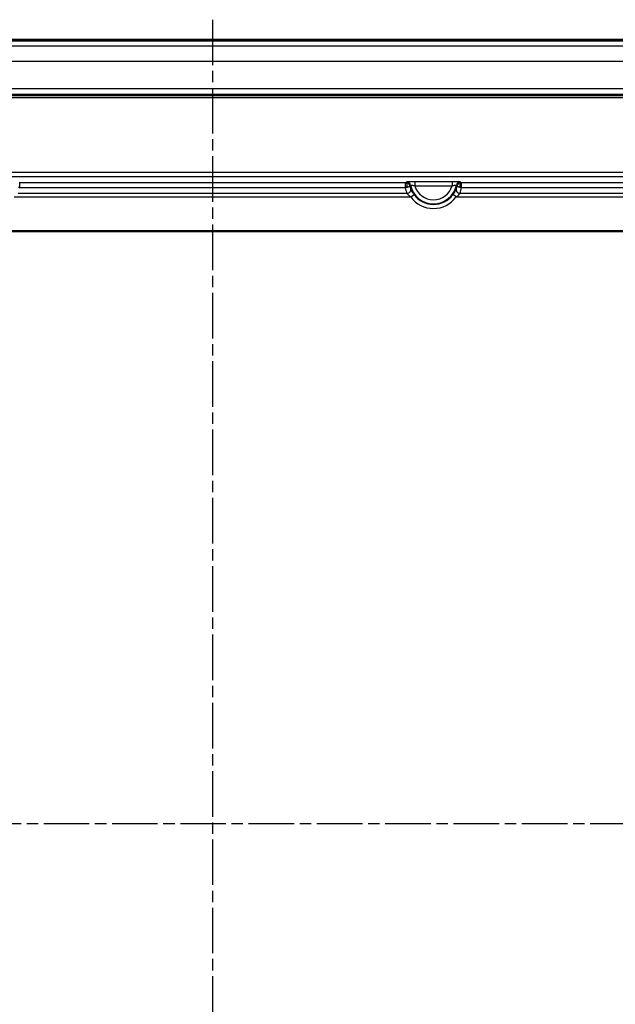
# Model space of a CAD drawing. Units: millimetres. Extents: x 1 to 1188, y 1 to 840.
# Drawn here: x 910 to 984, y 133 to 255 of the extents above; entities that cross this region are included whole.
import ezdxf

# ---------------------------------------------------------------- set-up
doc = ezdxf.new("R2010")
doc.units = ezdxf.units.MM
doc.linetypes.add('CHAIN', pattern=[0.3543, 0.2362, -0.0295, 0.0591, -0.0295])
doc.linetypes.add('DASH_DOT', pattern=[0.37, 0.24, -0.06, 0.01, -0.06])
for name, color, linetype, lineweight in [('Mittellinie (ISO)', 1, 'DASH_DOT', 25), ('Sichtbar (ISO)', 7, 'Continuous', 50), ('Sichtbar schmal (ISO)', 1, 'Continuous', 25)]:
    doc.layers.add(name, color=color, linetype=linetype, lineweight=lineweight)

msp = doc.modelspace()

# ---------------------------------------------------------------- linework, layer by layer
at = {"layer": 'Mittellinie (ISO)', "linetype": 'CHAIN', "ltscale": 23.990969}
for p, q in [((934.00012198, 255.0231568), (934.00012198, 55.0231568)), ((794.00012198, 155.0231568), (1074.00012198, 155.0231568))]:
    msp.add_line(p, q, dxfattribs=at)
at = {"layer": 'Sichtbar (ISO)'}
for p, q in [((807.50012198, 252.5231568), (1060.50012198, 252.5231568)), ((807.36362067, 245.65417625), (1060.63662329, 245.65417625)), ((820.79368681, 228.72951581), (1047.20655715, 228.72951581))]:
    msp.add_line(p, q, dxfattribs=at)
at = {"layer": 'Sichtbar schmal (ISO)'}
for p, q in [((1060.50012198, 252.33972097), (807.50012198, 252.33972097)), ((807.50012198, 251.76370969), (1060.50012198, 251.76370969)), ((1060.50012198, 249.84153175), (807.50012198, 249.84153175)), ((807.50012198, 246.46058566), (1060.50012198, 246.46058566)), ((1060.51553684, 245.53308979), (807.48470713, 245.53308979)), ((807.48470713, 245.33336388), (1060.51553684, 245.33336388)), ((1051.95509309, 236.01450543), (816.04515088, 236.01450543)), ((816.56070722, 235.51458158), (1051.43953675, 235.51458158)), ((910.00176529, 234.15978979), (910.00176529, 234.72704606)), ((957.99847867, 234.72704606), (910.00176529, 234.72704606)), ((910.00176529, 234.15978979), (957.99847867, 234.15978979)), ((957.99847867, 234.72704606), (957.99847867, 234.15978979)), ((963.81978034, 234.85971201), (959.18046362, 234.85971201)), ((959.18046362, 234.85971201), (959.18046362, 234.35978817)), ((959.18046362, 234.35978817), (963.81978034, 234.35978817)), ((963.81978034, 234.85971201), (963.81978034, 234.35978817)), ((965.00176529, 234.15978979), (965.00176529, 234.72704606)), ((1012.99847867, 234.72704606), (965.00176529, 234.72704606)), ((965.00176529, 234.15978979), (1012.99847867, 234.15978979)), ((909.32159902, 232.9667564), (958.67864494, 232.9667564)), ((958.19890815, 233.41225967), (909.80133581, 233.41225967)), ((958.67864494, 232.9667564), (959.08265033, 233.26121098)), ((964.32159902, 232.9667564), (963.91759363, 233.26121098)), ((964.32159902, 232.9667564), (1013.67864494, 232.9667564)), ((1013.19890815, 233.41225967), (964.80133581, 233.41225967))]:
    msp.add_line(p, q, dxfattribs=at)
for radius, start, end in [(2.91257236, 191.5030283313, 348.4969716687), (2.41264851, 195.9593043139, 344.0406956861), (3.49134863, 216.0859970267, 323.9140029733), (2.99142478, 216.0859970267, 323.9140029733)]:
    msp.add_arc((961.50012198, 235.0231568), radius, start, end, dxfattribs=at)
for centre, major_axis, ratio, start_param, end_param in [((961.50012198, 234.69909508), (0, -3.54496302), 0.9994130398, 4.8651148555, 5.083878666), ((958.0633937, 234.42747507), (-0.00355815, 0.2999789), 0.5620202206, 3.7178092089, 6.2620836194), ((958.15616861, 234.34263773), (0.38720468, -0.31634243), 0.9997460745, 0.8859054478, 2.2556872058), ((958.19890815, 233.85776293), (0.46592984, 0.18140945), 0.8774049519, 4.3832017584, 6.2467991904), ((964.80133581, 233.85776293), (-0.46592984, 0.18140945), 0.8774049519, 0.0363861168, 1.8999835487), ((964.84407535, 234.34263773), (0.38720468, 0.31634243), 0.9997460745, 0.8859054478, 2.2556872058), ((964.93685026, 234.42747507), (0.00355815, 0.2999789), 0.5620202206, 0.0211016878, 2.5653760983), ((961.50012198, 234.69909508), (0, -3.54496302), 0.9994130398, 1.1993066412, 1.4180704517)]:
    msp.add_ellipse(centre, major_axis=major_axis, ratio=ratio, start_param=start_param, end_param=end_param, dxfattribs=at)
for points, knots in [([(909.8420072, 234.17702331), (909.86963276, 234.17149136), (909.89996378, 234.16683405), (909.95487778, 234.16160958), (909.97824592, 234.16023635), (910.00176529, 234.15978979)], [-0.0069571302141, -0.0069571302141, -0.0069571302141, -0.0069571302141, -0.0028305685206, -0.0028305685206, 0, 0, 0, 0]), ([(910.00176529, 234.72704606), (909.99233007, 234.72704606), (909.98290222, 234.72707123), (909.96063108, 234.72718425), (909.94822672, 234.72729443), (909.93685026, 234.72742937)], [0, 0, 0, 0, 0.0028305685206, 0.0028305685206, 0.0069571302141, 0.0069571302141, 0.0069571302141, 0.0069571302141]), ([(958.0633937, 234.72742937), (958.05201724, 234.72729443), (958.03961289, 234.72718425), (958.01734174, 234.72707123), (958.0079139, 234.72704606), (957.99847867, 234.72704606)], [-0.0069571305129, -0.0069571305129, -0.0069571305129, -0.0069571305129, -0.0028305685206, -0.0028305685206, 0, 0, 0, 0]), ([(957.99847867, 234.15978979), (958.02199804, 234.16023635), (958.04536618, 234.16160958), (958.10028018, 234.16683405), (958.13061121, 234.17149136), (958.15823676, 234.17702331)], [0, 0, 0, 0, 0.0028305685206, 0.0028305685206, 0.0069571305129, 0.0069571305129, 0.0069571305129, 0.0069571305129]), ([(958.15616861, 234.84256158), (958.13854773, 234.82099354), (958.12106606, 234.79942547), (958.09019629, 234.76104805), (958.07675604, 234.74423872), (958.0633937, 234.72742937)], [-0.74156764922, -0.74156764922, -0.74156764922, -0.74156764922, -0.37078382461, -0.37078382461, -0.08180995726, -0.08180995726, -0.08180995726, -0.08180995726]), ([(958.5616215, 234.35237863), (958.55227966, 234.38832797), (958.53878729, 234.42328267), (958.5067833, 234.48363975), (958.49005297, 234.50943855), (958.45454092, 234.55383813), (958.43712184, 234.57274334), (958.40421965, 234.60293365), (958.39034235, 234.61447221), (958.35710952, 234.63902515), (958.33725261, 234.65192889), (958.29728081, 234.67363769), (958.27829649, 234.68270883), (958.24024714, 234.6976797), (958.22214364, 234.70386468), (958.18589889, 234.71364878), (958.16878407, 234.71751181), (958.1346479, 234.72307254), (958.11844085, 234.72508436), (958.08873106, 234.72705395), (958.07653685, 234.72749019), (958.0633937, 234.72742937)], [-0.083212095982, -0.083212095982, -0.083212095982, -0.083212095982, -0.063794407877, -0.063794407877, -0.048690234904, -0.048690234904, -0.037071640309, -0.037071640309, -0.029669901511, -0.029669901511, -0.020904972962, -0.020904972962, -0.014162720232, -0.014162720232, -0.008976371978, -0.008976371978, -0.004986873321, -0.004986873321, -0.0019180282, -0.0019180282, 0, 0, 0, 0]), ([(959.18046362, 234.85971201), (959.11066288, 234.85971201), (959.04086195, 234.85959373), (958.86282872, 234.85897717), (958.7567355, 234.85829167), (958.53362222, 234.85606966), (958.42311175, 234.85433653), (958.22384362, 234.84945483), (958.15899461, 234.84602063), (958.15616861, 234.84256158)], [0, 0, 0, 0, 0.02094022401, 0.02094022401, 0.05444458244, 0.05444458244, 0.09800024839, 0.09800024839, 0.15746590397, 0.15746590397, 0.15746590397, 0.15746590397]), ([(958.15823676, 234.17702331), (958.17107714, 234.17959457), (958.18291821, 234.18206565), (958.21162809, 234.18825583), (958.22714521, 234.19180825), (958.25960694, 234.19956074), (958.27570306, 234.20366595), (958.30949603, 234.2127083), (958.32613718, 234.21750595), (958.36071085, 234.22803681), (958.37763554, 234.23365331), (958.41267838, 234.24608003), (958.42960706, 234.25274059), (958.4571956, 234.26455598), (958.46839439, 234.26977999), (958.49419182, 234.28278224), (958.50707085, 234.29030153), (958.53166616, 234.30680705), (958.5418702, 234.31556386), (958.55816263, 234.33428183), (958.56224205, 234.34387456), (958.5616215, 234.35237863)], [0, 0, 0, 0, 0.0019180282, 0.0019180282, 0.004986873321, 0.004986873321, 0.008976371978, 0.008976371978, 0.014162720232, 0.014162720232, 0.020904972962, 0.020904972962, 0.029669901511, 0.029669901511, 0.037071640309, 0.037071640309, 0.048690234904, 0.048690234904, 0.063794407877, 0.063794407877, 0.083212095982, 0.083212095982, 0.083212095982, 0.083212095982]), ([(958.5616215, 234.35237863), (958.5717165, 234.36329203), (958.5818507, 234.37419121), (958.60990832, 234.4042075), (958.6279154, 234.42329394), (958.64605107, 234.44233241)], [0.15983675336, 0.15983675336, 0.15983675336, 0.15983675336, 0.37078382461, 0.37078382461, 0.74156764922, 0.74156764922, 0.74156764922, 0.74156764922]), ([(958.67031987, 234.0241806), (958.63093762, 234.12376099), (958.59678229, 234.22550117), (958.56589702, 234.33662776), (958.56374347, 234.34449878), (958.5616215, 234.35237863)], [1.19930664117, 1.19930664117, 1.19930664117, 1.19930664117, 1.30504111295, 1.30504111295, 1.31309127591, 1.31309127591, 1.31309127591, 1.31309127591]), ([(958.64605107, 234.44233241), (958.64726485, 234.44504087), (958.68029691, 234.44365313), (958.78276595, 234.43273383), (958.83977846, 234.42545706), (958.95593541, 234.40694123), (959.01148436, 234.39699638), (959.1057315, 234.37738464), (959.14292478, 234.36901433), (959.18046362, 234.35978817)], [-0.15746590397, -0.15746590397, -0.15746590397, -0.15746590397, -0.09800024839, -0.09800024839, -0.05444458244, -0.05444458244, -0.02094022401, -0.02094022401, 0, 0, 0, 0]), ([(959.08265033, 233.26121098), (958.9940676, 233.38275061), (958.91434503, 233.51162353), (958.79682892, 233.73117837), (958.75392138, 233.82380099), (958.7003732, 233.94874516), (958.68358799, 233.99063139), (958.67031987, 234.0241806)], [0, 0, 0, 0, 0.05265880207, 0.05265880207, 0.09476064138, 0.09476064138, 0.12107429095, 0.12107429095, 0.12107429095, 0.12107429095]), ([(964.84407535, 234.84256158), (964.84173376, 234.84542771), (964.79719757, 234.84827979), (964.66769613, 234.85226393), (964.60641231, 234.85362721), (964.53513625, 234.85480616), (964.49024514, 234.85554869), (964.44140661, 234.85621853), (964.30642799, 234.85774448), (964.21550309, 234.85846992), (964.02307842, 234.85946022), (963.92141562, 234.85971201), (963.81978034, 234.85971201)], [0, 0, 0, 0, 0.04927256257, 0.04927256257, 0.07873297144, 0.07873297144, 0.07873297144, 0.09728773565, 0.09728773565, 0.1269753584, 0.1269753584, 0.15746594288, 0.15746594288, 0.15746594288, 0.15746594288]), ([(963.81978034, 234.35978817), (963.87443979, 234.37322217), (963.92838209, 234.38483738), (964.02967167, 234.40437572), (964.07712896, 234.41239305), (964.14725488, 234.423064), (964.17254167, 234.42660175), (964.19573247, 234.42961504), (964.23255375, 234.4343994), (964.2640726, 234.43786472), (964.33052122, 234.4439947), (964.35318717, 234.44457661), (964.35419289, 234.44233241)], [-0.15746594288, -0.15746594288, -0.15746594288, -0.15746594288, -0.1269753584, -0.1269753584, -0.09728773565, -0.09728773565, -0.07873297144, -0.07873297144, -0.07873297144, -0.04927256257, -0.04927256257, 0, 0, 0, 0]), ([(964.32992409, 234.0241806), (964.31744839, 233.99263505), (964.30186814, 233.95373211), (964.23754721, 233.80264062), (964.17206937, 233.66430438), (964.03790926, 233.43563545), (963.97992228, 233.34672879), (963.91759363, 233.26121098)], [0, 0, 0, 0, 0.02474211633, 0.02474211633, 0.08402504014, 0.08402504014, 0.12107686751, 0.12107686751, 0.12107686751, 0.12107686751]), ([(964.35419289, 234.44233241), (964.37232856, 234.42329394), (964.39033564, 234.4042075), (964.41839326, 234.37419121), (964.42852746, 234.36329203), (964.43862247, 234.35237863)], [0, 0, 0, 0, 0.37078382461, 0.37078382461, 0.58173089586, 0.58173089586, 0.58173089586, 0.58173089586]), ([(964.43862247, 234.35237863), (964.43817684, 234.34627177), (964.44017295, 234.33956175), (964.44917166, 234.32540569), (964.45593775, 234.31801237), (964.4757997, 234.30149995), (964.48947335, 234.29228719), (964.52086811, 234.27500511), (964.5369116, 234.26716369), (964.57117435, 234.25252675), (964.58802401, 234.24590862), (964.62295812, 234.23353627), (964.6398463, 234.22793681), (964.67437622, 234.21742749), (964.69099882, 234.21263839), (964.72474908, 234.20361241), (964.74082406, 234.19951454), (964.77323572, 234.19177674), (964.7887265, 234.18823137), (964.81737998, 234.18205434), (964.82919627, 234.17958867), (964.8420072, 234.17702331)], [-0.000636458138, -0.000636458138, -0.000636458138, -0.000636458138, 0.013307583331, 0.013307583331, 0.026619626376, 0.026619626376, 0.041398388986, 0.041398388986, 0.052766667916, 0.052766667916, 0.061511497863, 0.061511497863, 0.068238290129, 0.068238290129, 0.073412745719, 0.073412745719, 0.077393096173, 0.077393096173, 0.080454904214, 0.080454904214, 0.08236853424, 0.08236853424, 0.08236853424, 0.08236853424]), ([(964.93685026, 234.72742937), (964.92373725, 234.72749005), (964.91156874, 234.72705592), (964.88191804, 234.72509474), (964.86573923, 234.72309091), (964.83165769, 234.71755041), (964.81456676, 234.71370043), (964.77837147, 234.70394839), (964.76029056, 234.69778269), (964.72229571, 234.68286193), (964.70335626, 234.67382866), (964.66352159, 234.65224548), (964.6437671, 234.63944343), (964.60252786, 234.609086), (964.58232294, 234.59124583), (964.54085539, 234.5490348), (964.52111769, 234.52429839), (964.48904935, 234.47598533), (964.47620864, 234.45253416), (964.45424105, 234.40364935), (964.44533094, 234.37819422), (964.43862247, 234.35237863)], [-0.08236853424, -0.08236853424, -0.08236853424, -0.08236853424, -0.080454904214, -0.080454904214, -0.077393096173, -0.077393096173, -0.073412745719, -0.073412745719, -0.068238290129, -0.068238290129, -0.061511497863, -0.061511497863, -0.052766667916, -0.052766667916, -0.041398388986, -0.041398388986, -0.026619626376, -0.026619626376, -0.013307583331, -0.013307583331, 0.000636458138, 0.000636458138, 0.000636458138, 0.000636458138]), ([(964.8420072, 234.17702331), (964.86963276, 234.17149136), (964.89996378, 234.16683405), (964.95487778, 234.16160958), (964.97824592, 234.16023635), (965.00176529, 234.15978979)], [-0.0069571302141, -0.0069571302141, -0.0069571302141, -0.0069571302141, -0.0028305685206, -0.0028305685206, 0, 0, 0, 0]), ([(964.93685026, 234.72742937), (964.92348792, 234.74423872), (964.91004767, 234.76104805), (964.8791779, 234.79942547), (964.86169623, 234.82099354), (964.84407535, 234.84256158)], [-0.65975769196, -0.65975769196, -0.65975769196, -0.65975769196, -0.37078382461, -0.37078382461, 0, 0, 0, 0]), ([(965.00176529, 234.72704606), (964.99233007, 234.72704606), (964.98290222, 234.72707123), (964.96063108, 234.72718425), (964.94822672, 234.72729443), (964.93685026, 234.72742937)], [0, 0, 0, 0, 0.0028305685206, 0.0028305685206, 0.0069571302141, 0.0069571302141, 0.0069571302141, 0.0069571302141]), ([(958.19890815, 233.41225967), (958.21417556, 233.39265336), (958.23356461, 233.36818293), (958.2956019, 233.2952016), (958.34546144, 233.24111017), (958.48228567, 233.11291373), (958.57525836, 233.03768201), (958.67864494, 232.9667564)], [-0.12107429095, -0.12107429095, -0.12107429095, -0.12107429095, -0.09476064138, -0.09476064138, -0.05265880207, -0.05265880207, 0, 0, 0, 0]), ([(964.32159902, 232.9667564), (964.39434397, 233.01666113), (964.46198615, 233.0685565), (964.61834387, 233.20205585), (964.69449011, 233.28284046), (964.76898642, 233.37109639), (964.78698022, 233.39382431), (964.80133581, 233.41225967)], [-0.12107686751, -0.12107686751, -0.12107686751, -0.12107686751, -0.08402504014, -0.08402504014, -0.02474211633, -0.02474211633, 0, 0, 0, 0])]:
    msp.add_open_spline(points, degree=3, knots=knots, dxfattribs=at)
msp.add_open_spline([(964.43862247, 234.35237863), (964.40862985, 234.24100243), (964.37231515, 234.13136895), (964.32992409, 234.0241806)], degree=3, dxfattribs=at)

doc.saveas('drawing.dxf')
